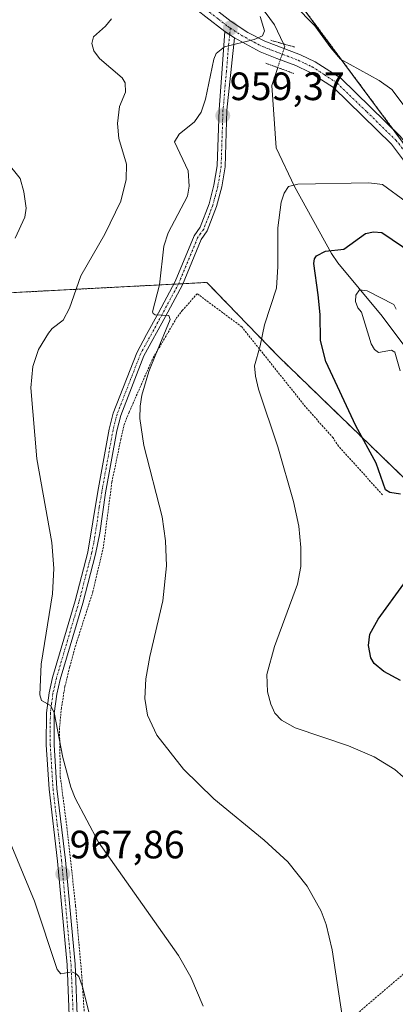
# Model space of a CAD drawing. Units: metres. Extents: x 651336 to 654789, y 4750920 to 4753309.
# Drawn here: x 653477 to 653572, y 4752772 to 4753021 of the extents above; entities that cross this region are included whole.
import ezdxf
from ezdxf.enums import TextEntityAlignment as Align

# ---------------------------------------------------------------- set-up
doc = ezdxf.new("R2010")
doc.units = ezdxf.units.M
doc.header["$MEASUREMENT"] = 0
for name, pattern in [('TRAZO_Y_PUNTO', [1, 0.5, -0.25, 0, -0.25]), ('TRAZOS', [0.75, 0.5, -0.25]), ('TRAZOS2', [0.375, 0.25, -0.125])]:
    doc.linetypes.add(name, pattern=pattern)
for name, color, linetype, lineweight in [('Alambrada', 19, 'TRAZOS', 0), ('Arbolado forestal', 92, 'TRAZOS', 0), ('Arbolado forestal CxS', 92, 'Continuous', 0), ('Camino', 19, 'Continuous', 0), ('Camino Cxs', 19, 'Continuous', 0), ('Camino eje', 39, 'TRAZO_Y_PUNTO', 13), ('Carátula', 7, 'Continuous', 5), ('Corriente natural lineal', 142, 'Continuous', 13), ('Corriente natural lineal oculto', 19, 'TRAZO_Y_PUNTO', 13), ('Curva de nivel maestra', 36, 'Continuous', 30), ('Curva de nivel normal', 36, 'Continuous', 0), ('Matorral', 135, 'Continuous', 0), ('Matorral CxS', 135, 'Continuous', 0), ('Pista no pavimentada', 254, 'Continuous', 13), ('Pista no pavimentada Cxs', 254, 'Continuous', 0), ('Pista pavimentada eje', 135, 'TRAZO_Y_PUNTO', 0), ('Prado', 92, 'Continuous', 0), ('Prado CxS', 92, 'Continuous', 0), ('Puente lineal', 2, 'TRAZOS2', 0), ('Punto de cota en terreno', 7, 'Continuous', 0), ('Rótulo de punto de cota en terreno', 19, 'Continuous', 0)]:
    doc.layers.add(name, color=color, linetype=linetype, lineweight=lineweight)
doc.styles.add('Arial', font='txt', dxfattribs={"height": 0.2})

# ---------------------------------------------------------------- blocks, each defined once
blk = doc.blocks.new('*U151')
at = {"layer": 'Prado CxS', "color": 92, "linetype": 'Continuous', "lineweight": 0}
blk.add_polyline3d([(653470.98, 4752951.93, 967.48), (653497.59, 4752953.33, 963.39), (653524.37, 4752954.73, 959.22), (653542.5, 4752935.95, 953.52), (653576.12, 4752903.45, 949.12), (653608.04, 4752896.99, 941.05), (653662.67, 4752825.41, 935.71), (653699.04, 4752780.87, 933.84), (653710.2, 4752760.07, 936.83), (653714.94, 4752742.98, 939.77), (653691.26, 4752713.98, 944.13), (653670.68, 4752688.84, 949.94), (653635.84, 4752679.99, 958.64), (653613.56, 4752680.9, 961.97), (653583.58, 4752686.12, 964.99), (653551.81, 4752683.68, 968.55), (653514.04, 4752674.84, 976.09), (653509.12, 4752683.43, 975.38), (653493.71, 4752689.7, 975.92), (653450.85, 4752726.3, 979.35)], dxfattribs=at)
blk = doc.blocks.new('*U164')
at = {"layer": 'Curva de nivel normal', "color": 36, "linetype": 'Continuous', "lineweight": 0}
for points in [[(653473.53, 4752985.38, 970), (653476.99, 4752981.09, 970), (653477.94, 4752977.66, 970), (653478.56, 4752973.56, 970), (653478.17, 4752971.28, 970), (653475.8, 4752965.95, 970)], [(653470.13, 4752823.18, 970), (653480.7, 4752797.92, 970), (653486.43, 4752780.56, 970), (653487.34, 4752779.53, 970), (653490.13, 4752779.99, 970), (653491.25, 4752779.5, 970), (653491.86, 4752778.8, 970), (653492.79, 4752776.18, 970), (653496.65, 4752761.21, 970)]]:
    blk.add_polyline3d(points, dxfattribs=at)
blk = doc.blocks.new('*U165')
at = {"layer": 'Curva de nivel normal', "color": 36, "linetype": 'Continuous', "lineweight": 0}
blk.add_polyline3d([(653523.41, 4752771.27, 965), (653520.32, 4752778.68, 965), (653517.2, 4752784.14, 965), (653496.92, 4752812.83, 965), (653491, 4752824.03, 965), (653489.89, 4752826.79, 965), (653487.87, 4752834.32, 965), (653485.68, 4752845.74, 965), (653484.76, 4752847.47, 965), (653482.46, 4752848.78, 965), (653481.98, 4752850.23, 965), (653482.34, 4752857.95, 965), (653485.21, 4752875.85, 965), (653485.6, 4752882.25, 965), (653485.03, 4752888.82, 965), (653481.29, 4752910.06, 965), (653479.71, 4752928, 965), (653480.24, 4752933.45, 965), (653481.7, 4752937.7, 965), (653484.18, 4752941.91, 965), (653485.17, 4752943.07, 965), (653487.9, 4752945.18, 965), (653489.53, 4752948.2, 965), (653492.38, 4752956.42, 965), (653498.47, 4752966.95, 965), (653502.59, 4752975.29, 965), (653503.88, 4752980.83, 965), (653504, 4752984.71, 965), (653502.08, 4752991.18, 965), (653501.68, 4752995.05, 965), (653502.21, 4752999.34, 965), (653503.73, 4753002.91, 965), (653503.68, 4753005.32, 965), (653502.92, 4753006.6, 965), (653497.14, 4753011.51, 965), (653495.71, 4753013.46, 965), (653495.16, 4753015.29, 965), (653495.62, 4753016.99, 965), (653498.68, 4753019.68, 965), (653500.19, 4753021.55, 965)], dxfattribs=at)
blk = doc.blocks.new('*U182')
at = {"layer": 'Curva de nivel normal', "color": 36, "linetype": 'Continuous', "lineweight": 0}
for points in [[(653559.55, 4752763.26, 960), (653556.11, 4752785.56, 960), (653554.62, 4752792.03, 960), (653553.34, 4752795.37, 960), (653549.77, 4752801.75, 960), (653544.89, 4752807.89, 960), (653538.9, 4752813.34, 960), (653526.11, 4752823.84, 960), (653518.48, 4752831.36, 960), (653511.67, 4752839.96, 960), (653509.35, 4752845.06, 960), (653508.67, 4752849.31, 960), (653508.92, 4752854.25, 960), (653509.87, 4752859.93, 960), (653513.18, 4752874.05, 960), (653514.16, 4752882.92, 960), (653513.89, 4752889.21, 960), (653513.03, 4752895.35, 960), (653508.37, 4752913.37, 960), (653507.37, 4752920.21, 960), (653507.44, 4752923.41, 960), (653507.88, 4752926.13, 960), (653509.65, 4752932.14, 960), (653511.39, 4752936.53, 960), (653515.02, 4752945.31, 960), (653514.68, 4752946.37, 960), (653511.29, 4752946.56, 960), (653510.74, 4752946.83, 960), (653510.62, 4752947.24, 960), (653512.36, 4752954.14, 960), (653513.44, 4752963.88, 960), (653514.58, 4752967.29, 960), (653519.45, 4752976.6, 960), (653519.9, 4752979.15, 960), (653519.66, 4752983.04, 960), (653516.12, 4752990.4, 960), (653517.38, 4752992.27, 960), (653521.27, 4752995.46, 960), (653522.89, 4752997.92, 960), (653523.98, 4753001.19, 960), (653526.09, 4753011.33, 960), (653526.76, 4753012.71, 960), (653528.87, 4753014.41, 960), (653536.36, 4753016.27, 960), (653538.5, 4753017.25, 960), (653538.99, 4753018.48, 960), (653537.87, 4753022.11, 960)], [(653546.51, 4753025.07, 960), (653551.75, 4753019.73, 960), (653555.81, 4753014.16, 960), (653558.26, 4753011.34, 960), (653568.09, 4753005.91, 960), (653571.23, 4753003.67, 960), (653574.66, 4752999.13, 960)]]:
    blk.add_polyline3d(points, dxfattribs=at)
blk = doc.blocks.new('*U187')
at = {"layer": 'Curva de nivel normal', "color": 36, "linetype": 'Continuous', "lineweight": 0}
blk.add_polyline3d([(653573.37, 4752932.34, 945), (653572.02, 4752937.03, 945), (653571.17, 4752937.53, 945), (653567.89, 4752936.96, 945), (653566.9, 4752937.76, 945), (653566.04, 4752939.2, 945), (653563.59, 4752947.19, 945), (653562.65, 4752948.33, 945), (653562.03, 4752949.9, 945), (653562.14, 4752951.53, 945), (653563.08, 4752952.85, 945), (653565.01, 4752952.64, 945), (653571.73, 4752949.14, 945), (653572.38, 4752947.98, 945)], dxfattribs=at)
blk = doc.blocks.new('*U194')
at = {"layer": 'Curva de nivel normal', "color": 36, "linetype": 'Continuous', "lineweight": 0}
blk.add_polyline3d([(653574.93, 4752975.14, 955), (653568.91, 4752979.52, 955), (653565.43, 4752979.99, 955), (653547.39, 4752979.66, 955), (653545.08, 4752979.07, 955), (653543.95, 4752977.35, 955), (653543.23, 4752975.09, 955), (653542.36, 4752968.55, 955), (653542.39, 4752958.78, 955), (653541.98, 4752953.28, 955), (653538.98, 4752943.96, 955), (653537.9, 4752938.67, 955), (653536.42, 4752933.59, 955), (653536.67, 4752931.01, 955), (653537.48, 4752927.68, 955), (653542.36, 4752913.1, 955), (653546.36, 4752899.18, 955), (653547.65, 4752892.98, 955), (653548.23, 4752887.57, 955), (653548.19, 4752882.75, 955), (653547.35, 4752878.22, 955), (653541.54, 4752862.45, 955), (653539.6, 4752855.38, 955), (653539.74, 4752850.99, 955), (653540.54, 4752847.86, 955), (653541.61, 4752845.58, 955), (653543.3, 4752843.8, 955), (653546.78, 4752841.83, 955), (653560.31, 4752837.27, 955), (653566.81, 4752834.5, 955), (653572.06, 4752831.32, 955), (653576.24, 4752827.57, 955)], dxfattribs=at)
blk = doc.blocks.new('*U197')
at = {"layer": 'Curva de nivel maestra', "color": 36, "linetype": 'Continuous', "lineweight": 30}
for points in [[(653573.49, 4752853.84, 950), (653569.22, 4752856.15, 950), (653566.81, 4752858.12, 950), (653565.9, 4752859.62, 950), (653565.32, 4752862.71, 950), (653565.71, 4752865.59, 950), (653567.76, 4752869.35, 950), (653574.32, 4752878.32, 950)], [(653573.42, 4752901.04, 950), (653570.78, 4752901.46, 950), (653569.69, 4752902.19, 950), (653567.3, 4752908.91, 950), (653562.12, 4752918.41, 950), (653554.56, 4752934.7, 950), (653553.18, 4752940.05, 950), (653553.08, 4752946.62, 950), (653552.62, 4752951.57, 950), (653551.5, 4752959.49, 950), (653551.63, 4752960.67, 950), (653552.17, 4752961.51, 950), (653554.42, 4752962.64, 950), (653559.07, 4752963.15, 950), (653564.55, 4752967.16, 950), (653566.57, 4752967.55, 950), (653568.74, 4752967.37, 950), (653576.57, 4752962.04, 950)]]:
    blk.add_polyline3d(points, dxfattribs=at)
blk = doc.blocks.new('5PATER')
at = {"layer": 'Carátula', "linetype": 'Continuous', "lineweight": 5}
h = blk.add_hatch(color=250, dxfattribs=at)
edge = h.paths.add_edge_path()
edge.add_ellipse((0, 0.01), major_axis=(-1.33, -1.34), ratio=0.999422, start_angle=0, end_angle=360)

msp = doc.modelspace()

# ---------------------------------------------------------------- linework, layer by layer
at = {"layer": 'Alambrada', "color": 19, "linetype": 'TRAZOS', "lineweight": 0}
for points in [[(653568.91, 4752900.9, 950.39), (653557.76, 4752913.21, 952.14), (653556.35, 4752915.34, 952.29), (653549.37, 4752923.23, 962.38), (653533.21, 4752943.47, 960.43), (653521.92, 4752951.87, 975.66), (653518.19, 4752947.69, 970.78), (653516.67, 4752945.72, 960.21), (653510.6, 4752935.35, 960.68), (653504.67, 4752921.86, 961.81), (653503.46, 4752918.92, 961.15), (653502.55, 4752915, 961.22), (653500.28, 4752904.1, 962.36), (653498.13, 4752887.66, 963.4), (653495.48, 4752876.38, 963.53), (653491.12, 4752862.82, 963.79), (653489.57, 4752857.23, 964.06), (653488.38, 4752852.33, 964.48), (653487.49, 4752846.93, 964.5), (653487, 4752841.74, 964.83), (653487.21, 4752829.44, 965.78), (653488.89, 4752816.58, 966.79), (653491.08, 4752796.69, 968.26), (653492.67, 4752778.83, 969.9), (653493.32, 4752768.98, 970.5)], [(653640.24, 4752831, 938.01), (653621.14, 4752816.8, 946.31), (653613.03, 4752811.18, 949.61), (653607.45, 4752807.18, 951.31), (653602.8, 4752803.79, 952.5), (653544.27, 4752753.94, 962.39), (653524.04, 4752736.97, 966.81), (653503.82, 4752719.64, 972.16), (653496.85, 4752716.19, 973.99)]]:
    msp.add_polyline3d(points, dxfattribs=at)
at = {"layer": 'Arbolado forestal', "color": 92, "linetype": 'TRAZOS', "lineweight": 0}
for points in [[(653706.38, 4752798.16, 933.98), (653703.42, 4752802.28, 934.89), (653697.29, 4752810.79, 936.73), (653694.31, 4752814.94, 937.13), (653691.32, 4752819.09, 937.67), (653667.96, 4752851.57, 944.63), (653648.24, 4752889.39, 947.91), (653633.7, 4752922.21, 950.49), (653586.4, 4752973.56, 955.47), (653584.76, 4752975.78, 955.85), (653577.6, 4752985.43, 957.19), (653571.53, 4752993.61, 957.88), (653538.88, 4753037.63, 961.92), (653534.58, 4753049.86, 962.63), (653534.21, 4753050.89, 962.64), (653533.85, 4753051.92, 962.64), (653533.54, 4753052.8, 962.63)], [(653470.98, 4752951.93, 967.48), (653497.59, 4752953.33, 963.39), (653515.99, 4752954.29, 959.7), (653517.15, 4752954.35, 959.68), (653518.28, 4752954.41, 959.7), (653524.37, 4752954.73, 959.22), (653542.5, 4752935.96, 953.52), (653576.12, 4752903.45, 949.12), (653608.04, 4752896.99, 941.05), (653613.34, 4752890.04, 940.51), (653662.67, 4752825.41, 935.71), (653677.96, 4752806.69, 933.92), (653686.38, 4752796.37, 933.43), (653699.04, 4752780.87, 933.84)]]:
    msp.add_polyline3d(points, dxfattribs=at)
at = {"layer": 'Arbolado forestal CxS', "color": 92, "linetype": 'Continuous', "lineweight": 0}
msp.add_polyline3d([(653538.89, 4753037.63, 961.92), (653586.4, 4752973.56, 955.47), (653633.7, 4752922.21, 950.49), (653648.24, 4752889.39, 947.91), (653667.96, 4752851.57, 944.63), (653706.39, 4752798.16, 933.98), (653699.04, 4752780.87, 933.84), (653662.67, 4752825.41, 935.71), (653608.04, 4752896.99, 941.05), (653576.12, 4752903.45, 949.12), (653542.5, 4752935.95, 953.52), (653524.37, 4752954.73, 959.22), (653497.59, 4752953.33, 963.39), (653470.98, 4752951.93, 967.48)], dxfattribs=at)
at = {"layer": 'Camino', "color": 19, "linetype": 'Continuous', "lineweight": 0}
for points in [[(653489.57, 4752766.87, 970.84), (653488.93, 4752781.78, 969.65), (653486.53, 4752808.09, 967.48), (653484.36, 4752826.28, 966.05), (653483.65, 4752837.51, 965.29), (653483.68, 4752845.63, 964.89), (653484.34, 4752850.73, 964.71), (653485.23, 4752854.63, 964.62), (653490.96, 4752874.02, 963.9), (653494.18, 4752886.33, 963.37), (653496.71, 4752901.72, 962.54), (653499.6, 4752917.57, 961.36), (653500.63, 4752921.59, 961.21), (653506.59, 4752936.93, 960.28), (653509.1, 4752941.54, 960.21), (653512.11, 4752947.05, 959.83), (653516.34, 4752954.95, 959.64), (653521.15, 4752966.56, 959.11), (653522.67, 4752968.71, 958.84), (653524.93, 4752974.62, 958.64), (653526.17, 4752979.35, 958.79), (653526.98, 4752984.25, 958.72), (653527.45, 4752998.54, 959.15), (653528.05, 4753006.59, 959.6), (653528.93, 4753018.33, 960.3)], [(653528.93, 4753018.33, 960.3), (653531.38, 4753016.72, 960.11)], [(653531.38, 4753016.72, 960.11), (653529.45, 4752998.4, 958.96), (653528.98, 4752984.05, 958.24), (653528.13, 4752978.93, 958.44), (653526.82, 4752974, 958.41), (653524.45, 4752967.77, 958.64), (653522.91, 4752965.58, 958.97), (653518.15, 4752954.09, 959.71), (653513.87, 4752946.09, 959.7), (653508.41, 4752936.09, 960.06), (653502.53, 4752920.97, 960.94), (653501.56, 4752917.15, 961.33), (653498.69, 4752901.4, 962.18), (653497.22, 4752891.21, 963.06), (653496.12, 4752885.87, 963.37), (653492.88, 4752873.48, 963.57), (653487.17, 4752854.13, 964.33), (653486.32, 4752850.37, 964.56), (653485.68, 4752845.5, 964.72), (653485.65, 4752837.57, 965.12), (653486.36, 4752826.46, 965.94), (653488.51, 4752808.29, 967.02), (653490.93, 4752781.92, 969.55), (653491.57, 4752766.95, 970.8)]]:
    msp.add_polyline3d(points, dxfattribs=at)
at = {"layer": 'Camino Cxs', "color": 19, "linetype": 'Continuous', "lineweight": 0}
msp.add_polyline3d([(653489.57, 4752766.87, 970.84), (653488.93, 4752781.78, 969.65), (653486.53, 4752808.09, 967.48), (653484.36, 4752826.28, 966.05), (653483.65, 4752837.51, 965.29), (653483.68, 4752845.63, 964.89), (653484.34, 4752850.73, 964.71), (653485.23, 4752854.63, 964.62), (653490.96, 4752874.02, 963.9), (653494.18, 4752886.33, 963.37), (653496.71, 4752901.72, 962.54), (653499.6, 4752917.57, 961.36), (653500.63, 4752921.59, 961.21), (653506.59, 4752936.93, 960.28), (653509.1, 4752941.54, 960.21), (653512.11, 4752947.05, 959.83), (653516.34, 4752954.95, 959.64), (653521.15, 4752966.56, 959.11), (653522.67, 4752968.71, 958.84), (653524.93, 4752974.62, 958.64), (653526.17, 4752979.35, 958.79), (653526.98, 4752984.25, 958.72), (653527.45, 4752998.54, 959.15), (653528.05, 4753006.59, 959.6), (653528.93, 4753018.33, 960.3), (653531.38, 4753016.72, 960.11), (653531.38, 4753016.72, 960.11), (653529.45, 4752998.4, 958.96), (653528.98, 4752984.05, 958.24), (653528.13, 4752978.93, 958.44), (653526.82, 4752974, 958.41), (653524.45, 4752967.77, 958.64), (653522.91, 4752965.58, 958.97), (653518.15, 4752954.09, 959.71), (653513.87, 4752946.09, 959.7), (653508.41, 4752936.09, 960.06), (653502.53, 4752920.97, 960.94), (653501.56, 4752917.15, 961.33), (653498.69, 4752901.4, 962.18), (653497.22, 4752891.21, 963.06), (653496.12, 4752885.87, 963.37), (653492.88, 4752873.48, 963.57), (653487.17, 4752854.13, 964.33), (653486.32, 4752850.37, 964.56), (653485.68, 4752845.5, 964.72), (653485.65, 4752837.57, 965.12), (653486.36, 4752826.46, 965.94), (653488.51, 4752808.29, 967.02), (653490.93, 4752781.92, 969.55), (653491.57, 4752766.95, 970.8)], dxfattribs=at)
at = {"layer": 'Camino eje', "color": 39, "linetype": 'TRAZO_Y_PUNTO', "lineweight": 13}
msp.add_polyline3d([(653530.3, 4753019.22, 960.3), (653530.16, 4753017.53, 960.2), (653529.79, 4753014.02, 959.94), (653529.35, 4753008.15, 959.67), (653528.98, 4753004.64, 959.5), (653528.68, 4753000.61, 959.21), (653528.45, 4752998.47, 959.05), (653527.98, 4752984.15, 958.48), (653527.15, 4752979.14, 958.64), (653526.53, 4752976.78, 958.64), (653525.88, 4752974.31, 958.55), (653524.75, 4752971.36, 958.57), (653523.56, 4752968.24, 958.73), (653522.79, 4752967.15, 958.9), (653522.03, 4752966.07, 959.05), (653517.25, 4752954.52, 959.67), (653512.99, 4752946.57, 959.78), (653508.76, 4752938.82, 960.13), (653507.5, 4752936.51, 960.19), (653501.58, 4752921.28, 961.16), (653501.07, 4752919.27, 961.29), (653500.58, 4752917.36, 961.35), (653497.7, 4752901.56, 962.36), (653497.07, 4752897.71, 962.75), (653496.33, 4752892.62, 963.19), (653495.7, 4752888.77, 963.34), (653495.15, 4752886.1, 963.37), (653491.92, 4752873.75, 963.79), (653489.07, 4752864.08, 963.87), (653486.2, 4752854.38, 964.55), (653485.78, 4752852.5, 964.6), (653485.33, 4752850.55, 964.64), (653485.01, 4752848.12, 964.69), (653484.68, 4752845.57, 964.81), (653484.65, 4752837.54, 965.21), (653485.01, 4752831.93, 965.58), (653485.36, 4752826.37, 965.99), (653486.45, 4752817.28, 966.76), (653487.52, 4752808.19, 967.25), (653488.72, 4752795.04, 968.3), (653489.93, 4752781.85, 969.6), (653490.57, 4752766.91, 970.83)], dxfattribs=at)
at = {"layer": 'Corriente natural lineal', "color": 142, "linetype": 'Continuous', "lineweight": 13}
for points in [[(653522.39, 4753032.75, 961.94), (653522.89, 4753032.32, 961.92), (653527.41, 4753028.46, 962), (653529.07, 4753027.3, 961.73), (653534.25, 4753024.79, 960.55), (653539.11, 4753023.24, 959.88), (653541.5, 4753019.99, 959.66), (653543.81, 4753015.19, 959.47)], [(653542.33, 4753009.18, 959.34), (653540.85, 4753004.64, 959), (653541.93, 4752988.86, 956.66), (653546.62, 4752979.08, 954.46), (653555.96, 4752962.1, 949.05), (653557.61, 4752959.71, 947.32), (653568.84, 4752946.21, 944.67), (653579.38, 4752932.11, 943.63), (653595.55, 4752914.64, 942.16), (653598.02, 4752911.57, 941.91), (653613.1, 4752890.45, 940.52), (653626.95, 4752866.58, 938.65), (653634.56, 4752853.2, 938.03), (653642.43, 4752837.6, 936.31), (653643.6, 4752835.82, 936.63), (653644.97, 4752834.49, 936.49), (653654.85, 4752826.77, 935.57), (653665.1, 4752817.53, 934.72), (653680.4, 4752804.63, 933.74), (653682.6, 4752802.99, 933.58), (653688.3, 4752799.23, 933.26), (653688.32, 4752799.22, 933.26)]]:
    msp.add_polyline3d(points, dxfattribs=at)
at = {"layer": 'Corriente natural lineal oculto', "color": 19, "linetype": 'TRAZO_Y_PUNTO', "lineweight": 13}
msp.add_polyline3d([(653543.81, 4753015.19, 959.47), (653543.81, 4753015.19, 959.47), (653544.1, 4753014.59, 959.45), (653542.33, 4753009.18, 959.34)], dxfattribs=at)
at = {"layer": 'Matorral', "color": 135, "linetype": 'Continuous', "lineweight": 0}
msp.add_polyline3d([(653706.38, 4752798.16, 933.98), (653703.42, 4752802.28, 934.89), (653697.29, 4752810.79, 936.73), (653694.31, 4752814.94, 937.13), (653691.32, 4752819.09, 937.67), (653667.96, 4752851.57, 944.63), (653648.24, 4752889.39, 947.91), (653633.7, 4752922.21, 950.49), (653586.4, 4752973.56, 955.47), (653584.76, 4752975.78, 955.85), (653577.6, 4752985.43, 957.19), (653571.53, 4752993.61, 957.88), (653538.88, 4753037.63, 961.92), (653534.58, 4753049.86, 962.63), (653534.21, 4753050.89, 962.64), (653533.85, 4753051.92, 962.64), (653533.54, 4753052.8, 962.63)], dxfattribs=at)
at = {"layer": 'Matorral CxS', "color": 135, "linetype": 'Continuous', "lineweight": 0}
msp.add_polyline3d([(653775.65, 4752878.79, 965.91), (653748.48, 4752867.53, 962.38), (653729.2, 4752841.14, 953.09), (653728.6, 4752801.07, 937.32), (653725.15, 4752779.4, 932.83), (653706.39, 4752798.16, 933.98), (653667.96, 4752851.57, 944.63), (653648.24, 4752889.39, 947.91), (653633.7, 4752922.21, 950.49), (653586.4, 4752973.56, 955.47), (653538.89, 4753037.63, 961.92)], dxfattribs=at)
at = {"layer": 'Pista no pavimentada', "color": 254, "linetype": 'Continuous', "lineweight": 13}
for points in [[(653528.93, 4753018.33, 960.3), (653524.14, 4753022.02, 960.87), (653520.23, 4753025.12, 961.31), (653518.49, 4753026.57, 961.5), (653518.12, 4753027.06, 961.57), (653508.22, 4753035.13, 962.9), (653503.7, 4753038.87, 963.6), (653500.7, 4753041.36, 964.09), (653495.42, 4753045.7, 964.8), (653489.17, 4753049.57, 965.4), (653481.16, 4753053.96, 966.48), (653473.5, 4753058.36, 967.37), (653467.37, 4753062.62, 967.93), (653455.79, 4753071.22, 969.37), (653449.82, 4753075.67, 970.2), (653447.34, 4753077.3, 970.56), (653441.59, 4753079.86, 971.38), (653434.45, 4753082.35, 972.17), (653411.81, 4753088.64, 974.79)], [(653519.98, 4753029.22, 961.56), (653522.13, 4753027.44, 961.34), (653526, 4753024.38, 961.09), (653530.49, 4753020.88, 960.36), (653534.77, 4753018.07, 960.1), (653539.07, 4753015.88, 959.73), (653548.09, 4753012.43, 959.25), (653551.81, 4753010.67, 959.19), (653558.32, 4753006.46, 959.08), (653573.4, 4752991.79, 957.96), (653574.81, 4752990.06, 957.76), (653576.19, 4752988.2, 957.35)], [(653528.93, 4753018.33, 960.3), (653531.38, 4753016.72, 960.11)], [(653579.54, 4752978.65, 956.21), (653571.18, 4752989.77, 957.73), (653556.44, 4753004.1, 959.09), (653550.35, 4753008.05, 959.19), (653546.91, 4753009.67, 959.27), (653542.08, 4753011.52, 959.46), (653537.86, 4753013.15, 959.65), (653531.38, 4753016.72, 960.11)]]:
    msp.add_polyline3d(points, dxfattribs=at)
at = {"layer": 'Pista no pavimentada Cxs', "color": 254, "linetype": 'Continuous', "lineweight": 0}
for points in [[(653526, 4753024.38, 961.09), (653530.49, 4753020.88, 960.36), (653534.77, 4753018.07, 960.1), (653539.07, 4753015.88, 959.73), (653548.09, 4753012.43, 959.25), (653551.81, 4753010.67, 959.19), (653558.32, 4753006.46, 959.08), (653573.4, 4752991.79, 957.96)], [(653579.54, 4752978.65, 956.21), (653571.18, 4752989.77, 957.73), (653556.44, 4753004.1, 959.09), (653550.35, 4753008.05, 959.19), (653546.91, 4753009.67, 959.27), (653542.08, 4753011.52, 959.46), (653537.86, 4753013.15, 959.65), (653531.38, 4753016.72, 960.11), (653528.93, 4753018.33, 960.3), (653524.14, 4753022.02, 960.87)]]:
    msp.add_polyline3d(points, dxfattribs=at)
at = {"layer": 'Pista pavimentada eje', "color": 135, "linetype": 'TRAZO_Y_PUNTO', "lineweight": 0}
for points in [[(653518.2, 4753028.84, 961.71), (653519.09, 4753028.03, 961.55), (653520.31, 4753027.01, 961.38), (653521.18, 4753026.28, 961.29), (653523.14, 4753024.73, 961.21), (653525.07, 4753023.2, 960.95), (653527.32, 4753021.45, 960.62), (653529.71, 4753019.61, 960.34), (653530.3, 4753019.22, 960.3)], [(653530.3, 4753019.22, 960.3), (653533.08, 4753017.4, 960.1), (653536.32, 4753015.61, 959.86), (653538.47, 4753014.52, 959.7), (653540.58, 4753013.7, 959.61), (653547.5, 4753011.05, 959.26), (653549.22, 4753010.24, 959.23), (653551.08, 4753009.36, 959.21), (653554.13, 4753007.39, 959), (653557.38, 4753005.28, 959.05), (653564.92, 4752997.95, 958.61), (653572.29, 4752990.78, 957.77), (653573, 4752989.92, 957.71), (653573.69, 4752988.99, 957.59), (653577.33, 4752984.14, 957)]]:
    msp.add_polyline3d(points, dxfattribs=at)
at = {"layer": 'Prado', "color": 92, "linetype": 'Continuous', "lineweight": 0}
msp.add_polyline3d([(653470.98, 4752951.93, 967.48), (653497.59, 4752953.33, 963.39), (653515.99, 4752954.29, 959.7), (653517.15, 4752954.35, 959.68), (653518.28, 4752954.41, 959.7), (653524.37, 4752954.73, 959.22), (653542.5, 4752935.96, 953.52), (653576.12, 4752903.45, 949.12), (653608.04, 4752896.99, 941.05), (653613.34, 4752890.04, 940.51), (653662.67, 4752825.41, 935.71), (653677.96, 4752806.69, 933.92), (653686.38, 4752796.37, 933.43), (653699.04, 4752780.87, 933.84)], dxfattribs=at)
at = {"layer": 'Puente lineal', "color": 2, "linetype": 'TRAZOS2', "lineweight": 0}
for points in [[(653540.62, 4753016.09, 959.84), (653543.8, 4753015.19, 959.72), (653546.7, 4753014.37, 959.45)], [(653539.32, 4753010.26, 965.64), (653542.33, 4753009.18, 971.53), (653546.48, 4753007.66, 970.29)]]:
    msp.add_polyline3d(points, dxfattribs=at)

# ---------------------------------------------------------------- block references
at = {"layer": 'Curva de nivel maestra', "color": 36, "linetype": 'Continuous', "lineweight": 30}
msp.add_blockref('*U197', (0, 0), dxfattribs=at)
at = {"layer": 'Curva de nivel normal', "color": 36, "linetype": 'Continuous', "lineweight": 0}
for name in ['*U164', '*U165', '*U194', '*U187', '*U182']:
    msp.add_blockref(name, (0, 0), dxfattribs=at)
at = {"layer": 'Prado CxS', "color": 92, "linetype": 'Continuous', "lineweight": 0}
msp.add_blockref('*U151', (0, 0), dxfattribs=at)
at = {"layer": 'Punto de cota en terreno', "linetype": 'Continuous', "lineweight": 0}
for p in [(653530.32, 4753019.21, 960.48), (653528.4, 4752996.99, 959.37), (653487.83, 4752804.82, 967.86)]:
    msp.add_blockref('5PATER', p, dxfattribs=at)

# ---------------------------------------------------------------- texts
at = {"layer": 'Rótulo de punto de cota en terreno', "color": 19, "linetype": 'Continuous', "lineweight": 0, "style": 'Arial'}
for s, p in [('959,37', (653530.16, 4752998.75)), ('967,86', (653489.59, 4752806.58))]:
    msp.add_text(s, height=7, dxfattribs=at).set_placement(p, align=Align.BOTTOM_LEFT)

doc.saveas('drawing.dxf')
